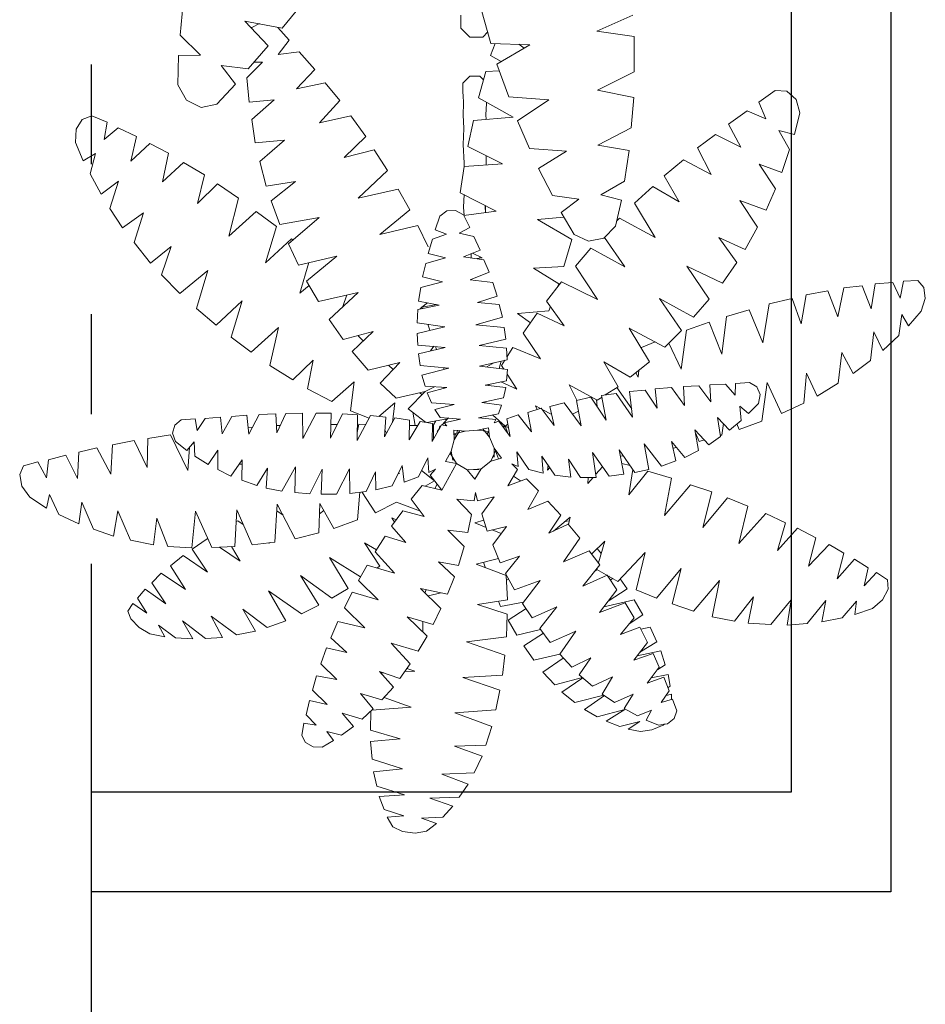
# Model space of a CAD drawing. Extents: x 164 to 342, y -133 to -10.
# Drawn here: x 167 to 168, y -30 to -29 of the extents above; entities that cross this region are included whole.
import ezdxf

# ---------------------------------------------------------------- set-up
doc = ezdxf.new("R2010")
doc.units = 0
doc.header["$MEASUREMENT"] = 0
doc.linetypes.add('ACAD_ISO05W100', pattern=[33, 24, -3, 0, -3, 0, -3])
doc.layers.get('0').update_dxf_attribs({"linetype": 'CONTINUOUS'})
doc.layers.add('DIMENSIONES', color=5, linetype='CONTINUOUS', lineweight=5)
doc.layers.add('LINEA-TIERRA', color=5, linetype='CONTINUOUS')
doc.layers.add('Muros Bajos', color=4, linetype='CONTINUOUS')

# ---------------------------------------------------------------- blocks, each defined once
blk = doc.blocks.new('02PTRX27')
at = {"color": 3, "linetype": 'ByBlock'}
for p, q in [((0.34143, 0.3768), (0.34858, 0.3801)), ((0.34858, 0.3801), (0.35847, 0.37827)), ((0.35847, 0.37827), (0.36764, 0.37179)), ((0.33813, 0.36507), (0.34143, 0.3768)), ((0.36764, 0.37179), (0.37662, 0.35786)), ((0.35151, 0.35774), (0.33813, 0.36507)), ((0.3363, 0.35615), (0.33245, 0.34161)), ((0.35151, 0.35774), (0.3363, 0.35615)), ((0.36544, 0.35518), (0.37662, 0.35786)), ((0.38193, 0.34748), (0.36544, 0.35518)), ((0.38981, 0.33086), (0.38193, 0.34748)), ((0.33245, 0.34161), (0.35206, 0.33196)), ((0.05242, 0.32793), (0.06066, 0.33306)), ((0.06066, 0.33306), (0.07166, 0.33355)), ((0.08705, 0.32707), (0.07166, 0.33355)), ((0.33007, 0.33074), (0.3264, 0.31571)), ((0.35206, 0.33196), (0.33007, 0.33074)), ((0.37185, 0.3283), (0.38981, 0.33086)), ((0.05242, 0.32793), (0.0493, 0.31999)), ((0.08082, 0.31693), (0.08705, 0.32707)), ((0.09787, 0.32145), (0.08082, 0.31693)), ((0.11491, 0.31229), (0.09787, 0.32145)), ((0.3944, 0.31864), (0.37185, 0.3283)), ((0.0493, 0.31999), (0.0548, 0.30716)), ((0.10391, 0.29775), (0.11491, 0.31229)), ((0.3264, 0.31571), (0.3484, 0.30398)), ((0.40008, 0.30191), (0.3944, 0.31864)), ((0.0548, 0.30716), (0.06909, 0.30973)), ((0.06909, 0.30973), (0.05938, 0.29787)), ((0.12682, 0.30484), (0.10391, 0.29775)), ((0.14277, 0.29433), (0.12682, 0.30484)), ((0.3484, 0.30398), (0.32402, 0.30264)), ((0.05938, 0.29787), (0.06653, 0.2826)), ((0.32402, 0.30264), (0.32035, 0.28468)), ((0.379, 0.29824), (0.40008, 0.30191)), ((0.40338, 0.28773), (0.379, 0.29824)), ((0.13049, 0.27686), (0.14277, 0.29433)), ((0.40741, 0.26843), (0.40338, 0.28773)), ((0.45634, 0.28578), (0.46257, 0.28993)), ((0.46257, 0.28993), (0.46917, 0.28737)), ((0.06653, 0.2826), (0.08724, 0.28749)), ((0.08724, 0.28749), (0.07257, 0.27148)), ((0.15523, 0.28468), (0.13049, 0.27686)), ((0.17227, 0.27099), (0.15523, 0.28468)), ((0.32035, 0.28468), (0.34271, 0.2738)), ((0.45194, 0.28187), (0.44425, 0.27552)), ((0.4644, 0.27405), (0.45194, 0.28187)), ((0.4644, 0.27405), (0.45634, 0.28578)), ((0.47632, 0.28052), (0.46917, 0.28737)), ((0.48163, 0.27161), (0.47632, 0.28052)), ((0.07257, 0.27148), (0.08064, 0.25609)), ((0.31871, 0.27332), (0.31559, 0.25438)), ((0.34271, 0.2738), (0.31871, 0.27332)), ((0.44425, 0.27552), (0.45652, 0.25829)), ((0.48401, 0.25914), (0.48163, 0.27161)), ((0.15834, 0.25377), (0.17227, 0.27099)), ((0.38505, 0.26586), (0.40741, 0.26843)), ((0.40869, 0.25646), (0.38505, 0.26586)), ((0.43105, 0.26208), (0.43893, 0.26989)), ((0.43893, 0.26989), (0.45652, 0.25829)), ((0.48493, 0.25022), (0.47448, 0.2644)), ((0.47448, 0.2644), (0.48401, 0.25914)), ((0.08064, 0.25609), (0.10446, 0.26098)), ((0.10446, 0.26098), (0.08834, 0.2435)), ((0.18199, 0.26195), (0.15834, 0.25377)), ((0.19775, 0.24656), (0.18199, 0.26195)), ((0.40997, 0.23666), (0.40869, 0.25646)), ((0.44461, 0.24179), (0.43105, 0.26208)), ((-0.00128, 0.22945), (-0.00092, 0.24778)), ((-0.00092, 0.24778), (0.02346, 0.24827)), ((0.02346, 0.24827), (0.03629, 0.24106)), ((0.1785, 0.22334), (0.19775, 0.24656)), ((0.30753, 0.25083), (0.30313, 0.24534)), ((0.31431, 0.25267), (0.30753, 0.25083)), ((0.32127, 0.25022), (0.31431, 0.25267)), ((0.31559, 0.25438), (0.34546, 0.23984)), ((0.3286, 0.24082), (0.32127, 0.25022)), ((0.4162, 0.24375), (0.425, 0.2545)), ((0.425, 0.2545), (0.44461, 0.24179)), ((0.48585, 0.23568), (0.48493, 0.25022)), ((-0.04453, 0.24387), (-0.01796, 0.24631)), ((-0.01796, 0.24631), (-0.00128, 0.22945)), ((0.04234, 0.22884), (0.03629, 0.24106)), ((0.08834, 0.2435), (0.09878, 0.22591)), ((0.30313, 0.24534), (0.30221, 0.23385)), ((0.32145, 0.23458), (0.3286, 0.24082)), ((0.32604, 0.23862), (0.34546, 0.23984)), ((0.43013, 0.22347), (0.4162, 0.24375)), ((0.48548, 0.2253), (0.47082, 0.24448)), ((0.47082, 0.24448), (0.48585, 0.23568)), ((0.09878, 0.22591), (0.12261, 0.2319)), ((0.12261, 0.2319), (0.10611, 0.21528)), ((0.21021, 0.23263), (0.1785, 0.22334)), ((0.22396, 0.21638), (0.21021, 0.23263)), ((0.31192, 0.23202), (0.30184, 0.22554)), ((0.30221, 0.23385), (0.31192, 0.23202)), ((0.33337, 0.23397), (0.32145, 0.23458)), ((0.34033, 0.2231), (0.33337, 0.23397)), ((0.37937, 0.23349), (0.40997, 0.23666)), ((0.40961, 0.2198), (0.37937, 0.23349)), ((0.40246, 0.22371), (0.41107, 0.2363)), ((0.41107, 0.2363), (0.43013, 0.22347)), ((0.03959, 0.21565), (0.04234, 0.22884)), ((0.30184, 0.22554), (0.30075, 0.21259)), ((0.32842, 0.21491), (0.34033, 0.2231)), ((0.40301, 0.22273), (0.40246, 0.22371)), ((0.48456, 0.21088), (0.48548, 0.2253)), ((0.02291, 0.20025), (0.03959, 0.21565)), ((0.10611, 0.21528), (0.11803, 0.19769)), ((0.2038, 0.19463), (0.22396, 0.21638)), ((0.34455, 0.21504), (0.32842, 0.21491)), ((0.35004, 0.20416), (0.34455, 0.21504)), ((0.40869, 0.20074), (0.40961, 0.2198)), ((0.48255, 0.1994), (0.46679, 0.22041)), ((0.46679, 0.22041), (0.48456, 0.21088)), ((0.00733, 0.21223), (0.02291, 0.20025)), ((0.01026, 0.18974), (0.00733, 0.21223)), ((0.11803, 0.19769), (0.14973, 0.20575)), ((0.1292, 0.1829), (0.14973, 0.20575)), ((0.31486, 0.21125), (0.3002, 0.20318)), ((0.30075, 0.21259), (0.31486, 0.21125)), ((0.42097, 0.19622), (0.40924, 0.21345)), ((0.23404, 0.20392), (0.2038, 0.19463)), ((0.24668, 0.18706), (0.23404, 0.20392)), ((0.3002, 0.20318), (0.2991, 0.19072)), ((0.3363, 0.19463), (0.35004, 0.20416)), ((0.34015, 0.19463), (0.34015, 0.19732)), ((0.37808, 0.19915), (0.40869, 0.20074)), ((0.40741, 0.18632), (0.37808, 0.19915)), ((0.38725, 0.19818), (0.38798, 0.19964)), ((0.38725, 0.19818), (0.39036, 0.19365)), ((0.40869, 0.20355), (0.42097, 0.19622)), ((0.47925, 0.18339), (0.48255, 0.1994)), ((-0.02969, 0.19231), (-0.00898, 0.17288)), ((-0.02364, 0.1614), (-0.02969, 0.19231)), ((-0.00898, 0.17288), (0.01026, 0.18974)), ((0.01759, 0.19072), (0.00477, 0.17777)), ((0.03812, 0.18889), (0.01759, 0.19072)), ((0.31504, 0.18901), (0.29873, 0.18034)), ((0.2991, 0.19072), (0.31504, 0.18901)), ((0.30918, 0.18584), (0.30936, 0.1895)), ((0.35353, 0.19488), (0.3363, 0.19463)), ((0.35793, 0.18241), (0.35353, 0.19488)), ((0.47632, 0.17386), (0.46092, 0.19402)), ((0.46092, 0.19402), (0.47925, 0.18339)), ((-0.02749, 0.18021), (-0.02419, 0.18669)), ((-0.02419, 0.18669), (-0.02401, 0.18681)), ((0.00477, 0.17777), (0.00458, 0.18474)), ((0.0361, 0.168), (0.03812, 0.18889)), ((0.0361, 0.168), (0.0526, 0.18669)), ((0.07184, 0.18364), (0.0526, 0.18669)), ((0.06983, 0.15944), (0.07184, 0.18364)), ((0.14185, 0.16592), (0.1292, 0.1829)), ((0.22615, 0.16421), (0.24668, 0.18706)), ((0.34326, 0.1735), (0.35793, 0.18241)), ((0.40503, 0.16751), (0.40741, 0.18632)), ((0.06983, 0.15944), (0.08742, 0.17985)), ((0.10813, 0.17459), (0.08742, 0.17985)), ((0.10428, 0.15004), (0.10813, 0.17459)), ((0.17209, 0.17521), (0.14185, 0.16592)), ((0.17209, 0.17521), (0.15193, 0.15346)), ((0.29873, 0.18034), (0.298, 0.16653)), ((0.35994, 0.17447), (0.34326, 0.1735)), ((0.36251, 0.16164), (0.35994, 0.17447)), ((0.46495, 0.14527), (0.44571, 0.17264)), ((0.44571, 0.17264), (0.47082, 0.15822)), ((0.47082, 0.15822), (0.47632, 0.17386)), ((-0.02437, 0.16482), (-0.01375, 0.15529)), ((-0.01375, 0.15529), (-0.00183, 0.16458)), ((-0.00183, 0.16458), (-0.00403, 0.1471)), ((0.12041, 0.17032), (0.10428, 0.15004)), ((0.1402, 0.16323), (0.12041, 0.17032)), ((0.25786, 0.17154), (0.22615, 0.16421)), ((0.26977, 0.15236), (0.25786, 0.17154)), ((0.31394, 0.1658), (0.29781, 0.1581)), ((0.298, 0.16653), (0.31394, 0.1658)), ((0.30771, 0.16287), (0.30771, 0.16604)), ((0.37332, 0.16543), (0.40503, 0.16751)), ((0.40228, 0.15053), (0.37332, 0.16543)), ((0.38267, 0.16042), (0.379, 0.1658)), ((0.40539, 0.17093), (0.40594, 0.17203)), ((0.40558, 0.17215), (0.40558, 0.1724)), ((0.40558, 0.1724), (0.40594, 0.17203)), ((0.40594, 0.17203), (0.40558, 0.17215)), ((-0.02364, 0.1614), (-0.0427, 0.14564)), ((0.13434, 0.13037), (0.1402, 0.16323)), ((0.29781, 0.1581), (0.29745, 0.14442)), ((0.34216, 0.15016), (0.36251, 0.16164)), ((0.01081, 0.13415), (0.02676, 0.14918)), ((0.02199, 0.12536), (0.02676, 0.14918)), ((0.13434, 0.13037), (0.15633, 0.15602)), ((0.15193, 0.15346), (0.15303, 0.15211)), ((0.17411, 0.14772), (0.15633, 0.15602)), ((0.25328, 0.1355), (0.26977, 0.15236)), ((0.36379, 0.15065), (0.34216, 0.15016)), ((0.36471, 0.13819), (0.36379, 0.15065)), ((0.39733, 0.13061), (0.40228, 0.15053)), ((-0.00403, 0.1471), (0.01081, 0.13415)), ((0.16641, 0.1157), (0.17411, 0.14772)), ((0.1873, 0.14087), (0.16641, 0.1157)), ((0.19738, 0.14649), (0.17191, 0.13892)), ((0.20435, 0.1311), (0.1873, 0.14087)), ((0.19097, 0.13867), (0.19738, 0.14649)), ((0.2771, 0.14026), (0.25328, 0.1355)), ((0.28773, 0.11974), (0.2771, 0.14026)), ((0.29745, 0.14442), (0.31871, 0.14393)), ((0.31871, 0.14393), (0.29763, 0.13305)), ((0.31577, 0.14393), (0.31742, 0.14319)), ((0.43307, 0.146), (0.45762, 0.13061)), ((0.43307, 0.146), (0.45194, 0.11998)), ((0.45762, 0.13061), (0.46495, 0.14527)), ((0.53716, 0.13843), (0.54908, 0.14124)), ((0.54908, 0.14124), (0.55787, 0.13293)), ((0.5663, 0.14478), (0.55622, 0.14307)), ((0.55622, 0.14307), (0.55787, 0.13293)), ((0.57235, 0.14173), (0.5663, 0.14478)), ((0.57602, 0.13538), (0.57235, 0.14173)), ((0.29763, 0.13305), (0.29763, 0.12035)), ((0.34418, 0.12792), (0.36471, 0.13819)), ((0.51664, 0.13256), (0.52855, 0.13586)), ((0.51975, 0.1157), (0.51664, 0.13256)), ((0.52855, 0.13586), (0.54046, 0.12377)), ((0.54046, 0.12377), (0.53716, 0.13843)), ((0.5762, 0.12792), (0.57602, 0.13538)), ((0.03665, 0.11326), (0.02199, 0.12536)), ((0.05516, 0.13012), (0.03665, 0.11326)), ((0.04948, 0.1041), (0.05516, 0.13012)), ((0.19683, 0.09787), (0.20435, 0.1311)), ((0.36507, 0.12866), (0.34418, 0.12792)), ((0.34455, 0.12792), (0.34436, 0.12804)), ((0.36507, 0.11595), (0.36507, 0.12866)), ((0.39733, 0.13061), (0.37295, 0.12988)), ((0.37295, 0.12988), (0.39385, 0.11827)), ((0.37863, 0.12658), (0.38138, 0.13012)), ((0.50674, 0.12902), (0.49318, 0.12426)), ((0.49318, 0.12426), (0.49721, 0.10727)), ((0.51975, 0.1157), (0.50674, 0.12902)), ((0.56612, 0.11192), (0.56319, 0.12401)), ((0.5707, 0.11839), (0.56319, 0.12401)), ((0.5762, 0.12792), (0.5707, 0.11839)), ((0.21937, 0.12218), (0.19683, 0.09787)), ((0.23605, 0.11045), (0.21937, 0.12218)), ((0.27142, 0.10129), (0.28773, 0.11974)), ((0.29763, 0.12035), (0.31834, 0.12108)), ((0.298, 0.11094), (0.31834, 0.12108)), ((0.30698, 0.11546), (0.30698, 0.12059)), ((0.34381, 0.10507), (0.36507, 0.11595)), ((0.39385, 0.11827), (0.38652, 0.09835)), ((0.41804, 0.12181), (0.4437, 0.10617)), ((0.43417, 0.09603), (0.41804, 0.12181)), ((0.45194, 0.11998), (0.4437, 0.10617)), ((0.48493, 0.12071), (0.47137, 0.11497)), ((0.49721, 0.10727), (0.48493, 0.12071)), ((0.08412, 0.1096), (0.06671, 0.09163)), ((0.07771, 0.08455), (0.08412, 0.1096)), ((0.19885, 0.1074), (0.20856, 0.11057)), ((0.22927, 0.08528), (0.23605, 0.11045)), ((0.29891, 0.09848), (0.298, 0.11094)), ((0.45982, 0.10935), (0.44681, 0.10288)), ((0.47668, 0.09237), (0.45982, 0.10935)), ((0.47137, 0.11497), (0.47668, 0.09237)), ((0.55274, 0.09469), (0.54779, 0.11118)), ((0.54779, 0.11118), (0.55879, 0.10165)), ((0.55879, 0.10165), (0.56612, 0.11192)), ((0.06671, 0.09163), (0.04948, 0.1041)), ((0.22927, 0.08528), (0.24613, 0.103)), ((0.24613, 0.103), (0.26153, 0.08956)), ((0.27142, 0.10129), (0.29543, 0.10422)), ((0.29543, 0.10422), (0.30166, 0.0887)), ((0.32035, 0.09884), (0.29891, 0.09848)), ((0.29946, 0.08748), (0.32035, 0.09884)), ((0.31357, 0.09872), (0.30679, 0.09725)), ((0.36452, 0.10471), (0.34381, 0.10507)), ((0.36287, 0.09127), (0.36452, 0.10471)), ((0.44681, 0.10288), (0.45323, 0.08113)), ((0.11803, 0.09787), (0.09512, 0.07331)), ((0.11051, 0.06463), (0.11803, 0.09787)), ((0.23715, 0.09359), (0.23257, 0.09811)), ((0.30679, 0.09725), (0.30698, 0.09151)), ((0.36287, 0.09127), (0.34638, 0.08357)), ((0.36324, 0.09481), (0.38065, 0.08345)), ((0.38652, 0.09835), (0.36342, 0.09652)), ((0.40576, 0.09249), (0.42519, 0.07991)), ((0.40576, 0.09249), (0.41144, 0.08272)), ((0.42445, 0.09041), (0.4371, 0.09774)), ((0.43087, 0.06769), (0.42445, 0.09041)), ((0.4371, 0.09774), (0.45323, 0.08113)), ((0.5368, 0.07807), (0.5313, 0.09603)), ((0.54431, 0.08528), (0.5313, 0.09603)), ((0.55274, 0.09469), (0.54431, 0.08528)), ((0.09512, 0.07331), (0.07771, 0.08455)), ((0.26153, 0.08956), (0.25529, 0.06329)), ((0.30093, 0.0749), (0.29946, 0.08748)), ((0.34638, 0.08357), (0.36159, 0.08308)), ((0.36159, 0.08308), (0.35811, 0.06952)), ((0.37185, 0.06585), (0.38065, 0.08345)), ((0.40008, 0.07526), (0.41309, 0.08382)), ((0.41309, 0.08382), (0.43087, 0.06769)), ((0.54541, 0.08663), (0.54266, 0.05376)), ((0.54596, 0.08724), (0.5619, 0.0876)), ((0.5619, 0.0876), (0.56923, 0.0628)), ((0.57143, 0.0876), (0.56923, 0.0628)), ((0.58628, 0.08626), (0.57143, 0.0876)), ((0.59434, 0.06097), (0.58628, 0.08626)), ((0.59673, 0.08516), (0.59434, 0.06097)), ((0.60882, 0.08223), (0.59673, 0.08516)), ((0.61597, 0.05926), (0.60882, 0.08223)), ((0.14845, 0.07991), (0.12774, 0.05486)), ((0.14845, 0.07991), (0.14093, 0.04802)), ((0.25529, 0.06329), (0.27252, 0.07954)), ((0.27252, 0.07954), (0.28498, 0.0661)), ((0.28883, 0.06732), (0.3002, 0.08076)), ((0.31724, 0.07587), (0.30093, 0.0749)), ((0.31724, 0.07587), (0.30148, 0.0672)), ((0.31192, 0.07551), (0.31431, 0.07429)), ((0.40539, 0.05816), (0.40008, 0.07526)), ((0.42665, 0.08198), (0.42519, 0.07991)), ((0.51884, 0.06304), (0.51315, 0.08015)), ((0.52598, 0.06842), (0.51315, 0.08015)), ((0.51444, 0.07881), (0.51425, 0.07648)), ((0.5368, 0.07807), (0.52598, 0.06842)), ((0.54266, 0.05376), (0.5346, 0.07624)), ((0.61725, 0.08027), (0.61597, 0.05926)), ((0.62806, 0.07624), (0.61725, 0.08027)), ((0.63338, 0.05987), (0.62806, 0.07624)), ((0.26098, 0.06866), (0.25749, 0.07257)), ((0.28498, 0.0661), (0.2793, 0.04191)), ((0.30533, 0.06928), (0.28883, 0.06732)), ((0.30148, 0.0672), (0.30331, 0.0551)), ((0.35811, 0.06952), (0.34106, 0.06109)), ((0.37918, 0.04594), (0.37185, 0.06598)), ((0.379, 0.0606), (0.39183, 0.07001)), ((0.38652, 0.0661), (0.38487, 0.06976)), ((0.38487, 0.06976), (0.38853, 0.06757)), ((0.39183, 0.07001), (0.40539, 0.05816)), ((0.49593, 0.04777), (0.48951, 0.0705)), ((0.50674, 0.05449), (0.48951, 0.0705)), ((0.63448, 0.07367), (0.63338, 0.05987)), ((0.64254, 0.06903), (0.63448, 0.07367)), ((0.64639, 0.06085), (0.64254, 0.06903)), ((0.12774, 0.05486), (0.11051, 0.06463)), ((0.34106, 0.06109), (0.35518, 0.05962)), ((0.34675, 0.0639), (0.34821, 0.06366)), ((0.35518, 0.05962), (0.35059, 0.04765)), ((0.38358, 0.04276), (0.379, 0.0606)), ((0.51884, 0.06304), (0.50674, 0.05449)), ((0.51315, 0.05901), (0.51279, 0.0507)), ((0.64786, 0.05034), (0.64639, 0.06085)), ((0.2793, 0.04191), (0.29396, 0.0562)), ((0.29396, 0.0562), (0.30514, 0.04179)), ((0.29671, 0.05242), (0.30789, 0.05034)), ((0.30331, 0.0551), (0.31981, 0.05547)), ((0.31981, 0.05547), (0.30441, 0.04618)), ((0.30789, 0.04838), (0.30771, 0.0551)), ((0.36929, 0.05364), (0.35793, 0.04447)), ((0.38358, 0.04276), (0.36929, 0.05364)), ((0.48346, 0.04044), (0.46734, 0.05706)), ((0.47375, 0.03531), (0.46734, 0.05706)), ((0.51279, 0.0507), (0.51059, 0.05718)), ((0.64621, 0.04081), (0.64786, 0.05034)), ((0.14093, 0.04802), (0.15871, 0.03959)), ((0.17264, 0.04154), (0.16787, 0.02505)), ((0.18364, 0.04423), (0.17264, 0.04154)), ((0.18785, 0.02761), (0.18364, 0.04423)), ((0.18785, 0.02761), (0.19262, 0.0457)), ((0.20416, 0.04753), (0.19262, 0.0457)), ((0.20728, 0.03042), (0.20416, 0.04753)), ((0.20545, 0.0402), (0.20911, 0.04484)), ((0.20911, 0.04484), (0.20673, 0.03238)), ((0.21113, 0.04814), (0.20728, 0.03042)), ((0.20911, 0.04484), (0.21058, 0.04618)), ((0.21021, 0.04435), (0.20911, 0.04484)), ((0.22212, 0.04875), (0.21113, 0.04814)), ((0.22542, 0.02566), (0.22212, 0.04875)), ((0.22542, 0.02566), (0.23092, 0.04863)), ((0.24063, 0.04814), (0.23092, 0.04863)), ((0.24283, 0.02529), (0.24063, 0.04814)), ((0.24796, 0.04753), (0.24283, 0.02529)), ((0.25768, 0.04606), (0.24796, 0.04753)), ((0.26006, 0.02236), (0.25768, 0.04606)), ((0.26574, 0.04472), (0.26006, 0.02236)), ((0.27509, 0.04215), (0.26574, 0.04472)), ((0.27509, 0.04215), (0.27619, 0.02395)), ((0.27545, 0.03421), (0.2793, 0.04191)), ((0.28205, 0.0446), (0.2804, 0.04667)), ((0.30441, 0.04618), (0.30624, 0.03592)), ((0.30514, 0.04179), (0.30514, 0.0413)), ((0.35059, 0.04765), (0.33483, 0.03983)), ((0.35389, 0.03433), (0.34546, 0.04508)), ((0.35847, 0.04191), (0.35389, 0.03433)), ((0.35793, 0.04447), (0.36177, 0.02822)), ((0.36214, 0.04802), (0.36214, 0.04802)), ((0.4437, 0.04582), (0.46056, 0.02883)), ((0.44864, 0.02334), (0.4437, 0.04582)), ((0.44718, 0.04215), (0.44461, 0.0413)), ((0.4798, 0.04398), (0.47119, 0.04386)), ((0.49593, 0.04777), (0.48346, 0.04044)), ((0.63466, 0.02737), (0.6354, 0.04496)), ((0.63998, 0.03262), (0.6354, 0.04496)), ((0.14442, 0.03372), (0.13324, 0.02993)), ((0.14808, 0.02419), (0.14442, 0.03372)), ((0.14808, 0.02419), (0.1523, 0.03592)), ((0.16421, 0.03946), (0.1523, 0.03592)), ((0.16787, 0.02505), (0.16421, 0.03946)), ((0.22835, 0.03812), (0.22322, 0.03983)), ((0.24173, 0.03482), (0.24558, 0.03751)), ((0.24448, 0.0325), (0.24192, 0.03336)), ((0.27619, 0.02395), (0.2804, 0.04044)), ((0.2804, 0.04044), (0.28883, 0.03665)), ((0.28883, 0.03665), (0.2903, 0.01796)), ((0.2903, 0.01796), (0.29451, 0.03384)), ((0.29451, 0.03384), (0.30111, 0.02945)), ((0.30533, 0.04069), (0.30221, 0.02346)), ((0.30716, 0.03507), (0.30386, 0.03311)), ((0.30624, 0.03592), (0.32109, 0.03617)), ((0.30771, 0.03592), (0.30716, 0.03507)), ((0.30716, 0.03507), (0.31907, 0.03507)), ((0.30734, 0.02835), (0.32109, 0.03617)), ((0.31907, 0.03604), (0.31999, 0.03555)), ((0.33483, 0.03983), (0.34693, 0.03885)), ((0.34693, 0.03885), (0.34418, 0.03348)), ((0.34418, 0.03348), (0.34931, 0.03775)), ((0.34931, 0.03775), (0.36177, 0.02822)), ((0.35389, 0.03433), (0.35371, 0.03421)), ((0.35371, 0.03421), (0.35389, 0.03433)), ((0.35426, 0.03384), (0.35408, 0.03482)), ((0.35664, 0.03213), (0.36031, 0.03384)), ((0.44736, 0.02896), (0.44993, 0.03934)), ((0.46056, 0.02883), (0.47375, 0.03531)), ((0.61798, 0.01356), (0.61872, 0.03812)), ((0.62532, 0.01894), (0.61872, 0.03812)), ((0.64621, 0.04081), (0.63998, 0.03262)), ((0.12866, 0.02395), (0.13324, 0.02993)), ((0.26098, 0.02627), (0.25951, 0.02676)), ((0.27674, 0.02651), (0.276, 0.02602)), ((0.30111, 0.02945), (0.30239, 0.01246)), ((0.30734, 0.02773), (0.30221, 0.02346)), ((0.30239, 0.01246), (0.30569, 0.02627)), ((0.30349, 0.02456), (0.30239, 0.02505)), ((0.30569, 0.02627), (0.30808, 0.02395)), ((0.30808, 0.02395), (0.30734, 0.02835)), ((0.31137, 0.03054), (0.30826, 0.02969)), ((0.30826, 0.02969), (0.30826, 0.02883)), ((0.30991, 0.02981), (0.31266, 0.03201)), ((0.31266, 0.03201), (0.31284, 0.03152)), ((0.33795, 0.02517), (0.32915, 0.0204)), ((0.33941, 0.01601), (0.33795, 0.02517)), ((0.36177, 0.02822), (0.33941, 0.01601)), ((0.42152, 0.03103), (0.43398, 0.01759)), ((0.42464, 0.01417), (0.42152, 0.03103)), ((0.59764, 0.00122), (0.59874, 0.0281)), ((0.60717, 0.00623), (0.59874, 0.0281)), ((0.63466, 0.02737), (0.62532, 0.01894)), ((0.12829, 0.01662), (0.12866, 0.02395)), ((0.12829, 0.01662), (0.13195, 0.01014)), ((0.30221, 0.02346), (0.30148, 0.02224)), ((0.31156, 0.0182), (0.31247, 0.0088)), ((0.31962, 0.01784), (0.31156, 0.0182)), ((0.31192, 0.0132), (0.31962, 0.01784)), ((0.31247, 0.0088), (0.31467, 0.01784)), ((0.31614, 0.01576), (0.31467, 0.01784)), ((0.31577, 0.01625), (0.31816, 0.01698)), ((0.31816, 0.01698), (0.31834, 0.01784)), ((0.31962, 0.01784), (0.32915, 0.0204)), ((0.32915, 0.0204), (0.33667, 0.01894)), ((0.3308, 0.02126), (0.33941, 0.01601)), ((0.33667, 0.01894), (0.33593, 0.01796)), ((0.39513, 0.02309), (0.39696, 0.00635)), ((0.40887, 0.00965), (0.39513, 0.02309)), ((0.43398, 0.01759), (0.44864, 0.02334)), ((0.54504, -0.01698), (0.54743, 0.01723)), ((0.54743, 0.01723), (0.55897, -0.01368)), ((0.57455, -0.00867), (0.57528, 0.01747)), ((0.58371, -0.00538), (0.57528, 0.01747)), ((0.09163, 0.00941), (0.08944, -0.02236)), ((0.11363, 0.01271), (0.09163, 0.00941)), ((0.12902, -0.01711), (0.11363, 0.01271)), ((0.12902, -0.01711), (0.1325, 0.00977)), ((0.13195, 0.01014), (0.14258, 0.00477)), ((0.14258, 0.00477), (0.14735, 0.01368)), ((0.14735, 0.01368), (0.1501, 0.00147)), ((0.16146, -0.00379), (0.16696, 0.01002)), ((0.16952, -0.00696), (0.16696, 0.01002)), ((0.31412, 0.01576), (0.31174, 0.01515)), ((0.31247, 0.0088), (0.31174, -0.00171)), ((0.33941, 0.01601), (0.34473, 0.00709)), ((0.38212, 0.0033), (0.36929, 0.01552)), ((0.37075, 0.0011), (0.36929, 0.01552)), ((0.40887, 0.00965), (0.42464, 0.01417)), ((0.51609, -0.02236), (0.5181, 0.01063)), ((0.5181, 0.01063), (0.52855, -0.02028)), ((0.61798, 0.01356), (0.60717, 0.00623)), ((0.05058, -0.03128), (0.05333, 0.00171)), ((0.07514, 0.00635), (0.05333, 0.00171)), ((0.08944, -0.02236), (0.07514, 0.00635)), ((0.1501, 0.00147), (0.16146, -0.00379)), ((0.16787, -0.0055), (0.16403, 0.00269)), ((0.17997, -0.01136), (0.1862, 0.0044)), ((0.1862, 0.0044), (0.18858, -0.0143)), ((0.344, -0.00464), (0.34491, 0.00477)), ((0.35243, 0.00061), (0.344, -0.00464)), ((0.34436, -0.00281), (0.34473, 0.00709)), ((0.34528, 0.0066), (0.34455, 0.00599)), ((0.34491, 0.00477), (0.34455, 0.00477)), ((0.34473, 0.00709), (0.35243, 0.00061)), ((0.37075, 0.0011), (0.36361, 0)), ((0.37057, -0.00171), (0.36361, 0)), ((0.38212, 0.0033), (0.39696, 0.00635)), ((0.3889, 0.00073), (0.38688, -0.00696)), ((0.39275, -0.0088), (0.3889, 0.00073)), ((0.4842, -0.0259), (0.48823, 0.0077)), ((0.48823, 0.0077), (0.49941, -0.02431)), ((0.59764, 0.00122), (0.58371, -0.00538)), ((-0.011, -0.01271), (-0.03959, -0.00464)), ((0.03427, -0.00257), (0.01246, -0.00867)), ((0.05058, -0.03128), (0.03427, -0.00257)), ((0.16787, -0.0055), (0.16842, -0.00098)), ((0.16952, -0.00696), (0.17997, -0.01136)), ((0.19995, -0.01808), (0.20508, -0.00159)), ((0.20508, -0.00159), (0.20673, -0.01979)), ((0.21736, -0.02236), (0.22377, -0.00012)), ((0.22377, -0.00012), (0.22615, -0.02383)), ((0.23587, -0.02517), (0.241, -0.00305)), ((0.2432, -0.0259), (0.241, -0.00305)), ((0.25841, -0.0033), (0.25291, -0.02627)), ((0.25841, -0.0033), (0.26116, -0.02651)), ((0.27051, -0.02578), (0.27417, -0.00806)), ((0.27619, -0.02517), (0.27417, -0.00806)), ((0.28865, -0.00513), (0.2848, -0.02321)), ((0.28902, -0.00831), (0.2881, -0.0077)), ((0.29085, -0.02175), (0.28865, -0.00513)), ((0.30129, -0.00257), (0.298, -0.01906)), ((0.30129, -0.00257), (0.30276, -0.01698)), ((0.30973, -0.01075), (0.31174, -0.00171)), ((0.31761, -0.01161), (0.31064, -0.00611)), ((0.31174, -0.00171), (0.31266, -0.01112)), ((0.344, -0.00464), (0.33758, -0.01271)), ((0.344, -0.00293), (0.34436, -0.00281)), ((0.36727, -0.01552), (0.37057, -0.00171)), ((0.38157, -0.00513), (0.36727, -0.01552)), ((0.39586, -0.00977), (0.38157, -0.00513)), ((0.41877, -0.01906), (0.42335, -0.00037)), ((0.4217, -0.00648), (0.4261, -0.00794)), ((0.42335, -0.00037), (0.43307, -0.02554)), ((0.45726, -0.00171), (0.45323, -0.02664)), ((0.46532, -0.02639), (0.45726, -0.00171)), ((-0.00092, -0.01258), (-0.011, -0.01625)), ((-0.011, -0.01271), (-0.0099, -0.04533)), ((-0.00092, -0.01258), (0.00403, -0.02138)), ((0.01191, -0.01992), (0.01246, -0.00867)), ((0.18858, -0.0143), (0.19995, -0.01808)), ((0.25896, -0.00929), (0.25548, -0.01515)), ((0.27325, -0.01173), (0.27435, -0.01112)), ((0.29891, -0.01405), (0.30844, -0.02456)), ((0.30276, -0.01698), (0.30551, -0.01552)), ((0.30423, -0.0193), (0.30551, -0.01552)), ((0.30973, -0.01075), (0.31761, -0.01161)), ((0.31266, -0.01112), (0.31284, -0.01112)), ((0.31284, -0.01112), (0.31486, -0.00953)), ((0.31687, -0.01124), (0.31669, -0.01161)), ((0.32677, -0.01564), (0.31761, -0.01161)), ((0.33428, -0.01552), (0.32677, -0.01564)), ((0.32677, -0.01564), (0.33502, -0.02163)), ((0.33758, -0.01271), (0.32842, -0.01686)), ((0.33428, -0.01552), (0.33373, -0.01454)), ((0.33502, -0.02163), (0.33758, -0.01271)), ((0.33722, -0.01356), (0.33685, -0.01307)), ((0.39201, -0.02578), (0.39586, -0.00977)), ((0.40722, -0.0143), (0.39201, -0.02578)), ((0.39476, -0.01393), (0.39788, -0.02138)), ((0.42244, -0.02053), (0.40722, -0.0143)), ((0.55897, -0.01368), (0.57455, -0.00867)), ((-0.0099, -0.04533), (0.00623, -0.01772)), ((0.00623, -0.01772), (0.03354, -0.02761)), ((0.20673, -0.01979), (0.21736, -0.02236)), ((0.22615, -0.02383), (0.23587, -0.02517)), ((0.25786, -0.02163), (0.25328, -0.02444)), ((0.25401, -0.02126), (0.26024, -0.01955)), ((0.25786, -0.02163), (0.26079, -0.02358)), ((0.27747, -0.03445), (0.27142, -0.02101)), ((0.2848, -0.02321), (0.27619, -0.02517)), ((0.298, -0.01906), (0.29085, -0.02175)), ((0.31687, -0.02883), (0.30423, -0.0193)), ((0.30844, -0.02456), (0.30679, -0.027)), ((0.30826, -0.02248), (0.30844, -0.02456)), ((0.30844, -0.02456), (0.30918, -0.02321)), ((0.30844, -0.02456), (0.31412, -0.02688)), ((0.30973, -0.02761), (0.30844, -0.02456)), ((0.33557, -0.01918), (0.32897, -0.01662)), ((0.41694, -0.03653), (0.42244, -0.02053)), ((0.45872, -0.02089), (0.45432, -0.01906)), ((0.45524, -0.03983), (0.45872, -0.02089)), ((0.51609, -0.02236), (0.49941, -0.02431)), ((0.52855, -0.02028), (0.54504, -0.01698)), ((0.03354, -0.02761), (0.0361, -0.06121)), ((0.25035, -0.02627), (0.24265, -0.03103)), ((0.24265, -0.03103), (0.25218, -0.05413)), ((0.25291, -0.02627), (0.2432, -0.0259)), ((0.26116, -0.02651), (0.27051, -0.02578)), ((0.26482, -0.02627), (0.27747, -0.03445)), ((0.30221, -0.02615), (0.29891, -0.03543)), ((0.30221, -0.02615), (0.31687, -0.02883)), ((0.31577, -0.0281), (0.31596, -0.02835)), ((0.31596, -0.02835), (0.31614, -0.02847)), ((0.34198, -0.03555), (0.33978, -0.03018)), ((0.33978, -0.03018), (0.34455, -0.03494)), ((0.34455, -0.03494), (0.35811, -0.027)), ((0.35408, -0.03751), (0.35004, -0.03164)), ((0.35224, -0.0424), (0.35811, -0.027)), ((0.43123, -0.02505), (0.41694, -0.03653)), ((0.44498, -0.03238), (0.43123, -0.02505)), ((0.4327, -0.02468), (0.43252, -0.02578)), ((0.45323, -0.02664), (0.43307, -0.02554)), ((0.43691, -0.02578), (0.43581, -0.02761)), ((0.4371, -0.05376), (0.44498, -0.03238)), ((0.47027, -0.02725), (0.46037, -0.04215)), ((0.46532, -0.02639), (0.4842, -0.0259)), ((0.48273, -0.03433), (0.47027, -0.02725)), ((-0.01026, -0.03617), (-0.00715, -0.04044)), ((0.0361, -0.06121), (0.05351, -0.03482)), ((0.05351, -0.03482), (0.07661, -0.04508)), ((0.21443, -0.03507), (0.21204, -0.06109)), ((0.23074, -0.03971), (0.21406, -0.05132)), ((0.22212, -0.0457), (0.21443, -0.03507)), ((0.23074, -0.03971), (0.25218, -0.05413)), ((0.27564, -0.03336), (0.27674, -0.03287)), ((0.29891, -0.03543), (0.31302, -0.04667)), ((0.32988, -0.03445), (0.34198, -0.03555)), ((0.32988, -0.03445), (0.34455, -0.04435)), ((0.45616, -0.03922), (0.4371, -0.05376)), ((0.46825, -0.04716), (0.45616, -0.03922)), ((0.47797, -0.05425), (0.48273, -0.03433)), ((0.49171, -0.0402), (0.48108, -0.05657)), ((0.50362, -0.04863), (0.49171, -0.0402)), ((0.07661, -0.04508), (0.07899, -0.07575)), ((0.17649, -0.04838), (0.17521, -0.07367)), ((0.1895, -0.0694), (0.17649, -0.04838)), ((0.2969, -0.04362), (0.29341, -0.05474)), ((0.2969, -0.04362), (0.31302, -0.04667)), ((0.34455, -0.04435), (0.34748, -0.05632)), ((0.35224, -0.0424), (0.36232, -0.05242)), ((0.36232, -0.05242), (0.3779, -0.0435)), ((0.37094, -0.06036), (0.3779, -0.0435)), ((0.45909, -0.06769), (0.46825, -0.04716)), ((0.49868, -0.07025), (0.50362, -0.04863)), ((0.07899, -0.07575), (0.09347, -0.05254)), ((0.09347, -0.05254), (0.11601, -0.06402)), ((0.1358, -0.05156), (0.13397, -0.07367)), ((0.15248, -0.08015), (0.1358, -0.05156)), ((0.21406, -0.05132), (0.22469, -0.07392)), ((0.2914, -0.04985), (0.29433, -0.05144)), ((0.2936, -0.05413), (0.2914, -0.04985)), ((0.29341, -0.05474), (0.30789, -0.06549)), ((0.29433, -0.05559), (0.29873, -0.06353)), ((0.33337, -0.05535), (0.34913, -0.0661)), ((0.34748, -0.05632), (0.33337, -0.05535)), ((0.47723, -0.05351), (0.45909, -0.06769)), ((0.48878, -0.06219), (0.47723, -0.05351)), ((0.51352, -0.05608), (0.50179, -0.07306)), ((0.52415, -0.06598), (0.51352, -0.05608)), ((0.11601, -0.06402), (0.11894, -0.08614)), ((0.20416, -0.05913), (0.18803, -0.07172)), ((0.20416, -0.05913), (0.22469, -0.07392)), ((0.21204, -0.06109), (0.20856, -0.06243)), ((0.29195, -0.06195), (0.28883, -0.0738)), ((0.29195, -0.06195), (0.30789, -0.06549)), ((0.3451, -0.05999), (0.3407, -0.06048)), ((0.3429, -0.06195), (0.3451, -0.05999)), ((0.38267, -0.07099), (0.37094, -0.06036)), ((0.39769, -0.06109), (0.38267, -0.07099)), ((0.39586, -0.06488), (0.38413, -0.07881)), ((0.39769, -0.06109), (0.39, -0.0771)), ((0.47943, -0.08357), (0.48878, -0.06219)), ((0.11894, -0.08614), (0.12994, -0.07123)), ((0.12994, -0.07123), (0.14845, -0.0821)), ((0.17521, -0.07367), (0.15248, -0.08015)), ((0.2027, -0.10165), (0.18803, -0.07172)), ((0.19225, -0.06842), (0.1895, -0.0694)), ((0.28883, -0.0738), (0.30808, -0.08797)), ((0.34913, -0.0661), (0.35078, -0.07942)), ((0.40191, -0.08699), (0.42152, -0.07343)), ((0.41236, -0.09481), (0.42152, -0.07343)), ((0.49868, -0.07013), (0.47943, -0.08357)), ((0.50949, -0.08015), (0.49868, -0.07013)), ((0.51792, -0.08919), (0.52415, -0.06598)), ((0.51829, -0.08956), (0.5302, -0.07196)), ((0.5302, -0.07196), (0.539, -0.08284)), ((0.14845, -0.0821), (0.15395, -0.0942)), ((0.28663, -0.08443), (0.2738, -0.07795)), ((0.2738, -0.07795), (0.28663, -0.10141)), ((0.2958, -0.08589), (0.29836, -0.08088)), ((0.33575, -0.07758), (0.35114, -0.08748)), ((0.35078, -0.07942), (0.33575, -0.07758)), ((0.38413, -0.07881), (0.39036, -0.07746)), ((0.38725, -0.07819), (0.38798, -0.07404)), ((0.39, -0.07734), (0.38981, -0.07758)), ((0.39, -0.0771), (0.40191, -0.08699)), ((0.50161, -0.09616), (0.50949, -0.08015)), ((0.17484, -0.0832), (0.15981, -0.09603)), ((0.17484, -0.0832), (0.2027, -0.10165)), ((0.28682, -0.08418), (0.28425, -0.09603)), ((0.28682, -0.08418), (0.30808, -0.08797)), ((0.35114, -0.08748), (0.35114, -0.10055)), ((0.44186, -0.08944), (0.4239, -0.10361)), ((0.44186, -0.08944), (0.4327, -0.10984)), ((0.51572, -0.08638), (0.50161, -0.09616)), ((0.52525, -0.09738), (0.51572, -0.08638)), ((0.539, -0.08284), (0.53276, -0.10691)), ((0.15395, -0.0942), (0.15138, -0.10703)), ((0.15981, -0.09603), (0.17539, -0.12438)), ((0.28425, -0.09603), (0.30331, -0.10898)), ((0.33043, -0.09762), (0.35004, -0.11131)), ((0.35114, -0.10055), (0.33043, -0.09762)), ((0.33153, -0.09787), (0.3308, -0.09799)), ((0.35609, -0.09347), (0.35114, -0.09396)), ((0.35114, -0.09799), (0.35609, -0.09347)), ((0.40429, -0.10764), (0.41492, -0.09689)), ((0.4239, -0.10361), (0.41236, -0.09481)), ((0.51755, -0.11424), (0.52525, -0.09738)), ((0.53295, -0.1074), (0.54468, -0.09078)), ((0.54468, -0.09078), (0.55072, -0.10141)), ((-0.02108, -0.10116), (-0.03464, -0.13122)), ((-0.01668, -0.13232), (-0.02108, -0.10116)), ((0.02804, -0.10165), (0.01265, -0.1322)), ((0.03409, -0.13195), (0.02804, -0.10165)), ((0.07386, -0.1019), (0.05956, -0.12975)), ((0.07844, -0.12804), (0.07386, -0.1019)), ((0.11528, -0.10446), (0.10391, -0.12426)), ((0.11986, -0.12169), (0.11528, -0.10446)), ((0.28114, -0.11729), (0.28278, -0.10507)), ((0.28278, -0.10507), (0.30331, -0.10898)), ((0.28663, -0.10141), (0.28407, -0.10544)), ((0.29213, -0.10141), (0.28608, -0.1008)), ((0.3484, -0.10031), (0.34216, -0.10593)), ((0.40429, -0.10764), (0.42244, -0.10263)), ((0.41052, -0.10141), (0.41456, -0.10483)), ((0.42647, -0.10165), (0.42793, -0.10116)), ((0.42793, -0.10129), (0.42922, -0.09933)), ((0.42793, -0.10116), (0.43783, -0.11864)), ((0.46385, -0.10336), (0.44498, -0.11778)), ((0.46385, -0.10336), (0.45561, -0.12475)), ((0.53185, -0.10544), (0.51755, -0.11424)), ((0.53881, -0.11595), (0.53185, -0.10544)), ((0.55072, -0.10141), (0.54468, -0.1245)), ((0.15138, -0.10703), (0.14148, -0.1168)), ((0.15083, -0.10752), (0.17539, -0.12438)), ((0.27545, -0.11888), (0.25456, -0.10691)), ((0.25456, -0.10691), (0.26757, -0.12902)), ((0.25584, -0.10776), (0.25548, -0.1085)), ((0.28223, -0.10813), (0.27545, -0.11888)), ((0.35004, -0.11131), (0.3484, -0.12352)), ((0.4327, -0.10984), (0.44498, -0.11778)), ((0.43362, -0.11155), (0.4338, -0.11069)), ((0.43673, -0.11253), (0.43526, -0.11436)), ((0.44406, -0.12646), (0.45432, -0.11057)), ((0.45909, -0.10703), (0.45323, -0.13232)), ((0.55457, -0.10898), (0.54468, -0.1245)), ((0.55897, -0.12035), (0.55457, -0.10898)), ((0.14148, -0.1168), (0.11986, -0.12169)), ((0.13489, -0.1201), (0.13709, -0.11778)), ((0.15083, -0.14967), (0.13489, -0.1201)), ((0.27619, -0.11778), (0.29396, -0.13024)), ((0.28114, -0.11729), (0.30075, -0.13098)), ((0.32805, -0.11961), (0.34693, -0.13269)), ((0.3484, -0.12352), (0.32805, -0.11961)), ((0.33318, -0.12328), (0.33337, -0.12071)), ((0.33941, -0.12194), (0.34125, -0.1289)), ((0.43783, -0.11864), (0.41382, -0.14136)), ((0.43581, -0.12059), (0.44406, -0.12646)), ((0.48218, -0.12071), (0.46825, -0.1322)), ((0.47613, -0.13684), (0.48218, -0.12071)), ((0.53185, -0.13147), (0.53881, -0.11595)), ((0.55476, -0.13709), (0.55897, -0.12035)), ((0.05956, -0.12975), (0.03409, -0.13195)), ((0.10391, -0.12426), (0.07844, -0.12804)), ((0.25456, -0.14503), (0.2267, -0.12817)), ((0.2267, -0.12817), (0.24247, -0.15773)), ((0.26757, -0.12902), (0.25456, -0.14503)), ((0.2782, -0.14148), (0.27949, -0.12829)), ((0.27949, -0.12829), (0.30075, -0.13098)), ((0.34455, -0.1311), (0.36562, -0.12768)), ((0.34601, -0.14368), (0.36562, -0.12768)), ((0.45561, -0.12475), (0.46825, -0.1322)), ((0.46569, -0.13953), (0.4732, -0.12817)), ((0.54394, -0.12377), (0.53185, -0.13147)), ((0.54999, -0.13501), (0.54394, -0.12377)), ((0.56117, -0.12719), (0.55476, -0.13709)), ((0.56319, -0.13745), (0.56117, -0.12719)), ((0.01265, -0.1322), (-0.01668, -0.13232)), ((0.10831, -0.14784), (0.12242, -0.13244)), ((0.12242, -0.13244), (0.15083, -0.14967)), ((0.23807, -0.14967), (0.24265, -0.13831)), ((0.2432, -0.13831), (0.24265, -0.13831)), ((0.26171, -0.13623), (0.26739, -0.1355)), ((0.26739, -0.1355), (0.26372, -0.13366)), ((0.34693, -0.13269), (0.34436, -0.14442)), ((0.41382, -0.14136), (0.44479, -0.13379)), ((0.45194, -0.15089), (0.44479, -0.13379)), ((0.45323, -0.13232), (0.46569, -0.13953)), ((0.48896, -0.14332), (0.47613, -0.13684)), ((0.47778, -0.1377), (0.47613, -0.14552)), ((0.48841, -0.15114), (0.49684, -0.13709)), ((0.48896, -0.14332), (0.50344, -0.13195)), ((0.49996, -0.13476), (0.49574, -0.15444)), ((0.49813, -0.1482), (0.50344, -0.13195)), ((0.54541, -0.14662), (0.54999, -0.13501)), ((0.56172, -0.1471), (0.56319, -0.13745)), ((0.12114, -0.16983), (0.10831, -0.14784)), ((0.29323, -0.1515), (0.2782, -0.14148)), ((0.3231, -0.14063), (0.34161, -0.15492)), ((0.34436, -0.14442), (0.3231, -0.14063)), ((0.35169, -0.16323), (0.34601, -0.14368)), ((0.47613, -0.14552), (0.48841, -0.15114)), ((0.52287, -0.14295), (0.50949, -0.15321)), ((0.51554, -0.16067), (0.51829, -0.14637)), ((0.52287, -0.14295), (0.51774, -0.157)), ((0.55366, -0.14222), (0.54541, -0.14662)), ((0.55769, -0.1526), (0.55366, -0.14222)), ((0.56172, -0.1471), (0.55787, -0.15639)), ((0.22854, -0.17166), (0.20196, -0.15346)), ((0.21754, -0.1818), (0.20196, -0.15346)), ((0.27619, -0.16335), (0.2771, -0.14967)), ((0.2771, -0.14967), (0.29323, -0.1515)), ((0.34161, -0.15492), (0.3374, -0.1669)), ((0.45194, -0.15089), (0.42702, -0.17154)), ((0.49574, -0.15444), (0.50747, -0.1581)), ((0.50949, -0.15321), (0.49813, -0.1482)), ((0.50747, -0.1581), (0.51132, -0.15187)), ((0.5291, -0.16152), (0.539, -0.15468)), ((0.539, -0.15468), (0.53606, -0.16433)), ((0.55659, -0.15993), (0.55769, -0.1526)), ((0.08614, -0.17337), (0.09952, -0.15725)), ((0.09952, -0.15725), (0.12114, -0.16983)), ((0.24247, -0.15773), (0.22854, -0.17166)), ((0.26079, -0.17142), (0.23917, -0.16103)), ((0.27619, -0.16335), (0.29122, -0.17423)), ((0.32109, -0.16348), (0.33447, -0.17435)), ((0.3374, -0.1669), (0.32109, -0.16348)), ((0.38285, -0.15749), (0.35169, -0.16323)), ((0.38285, -0.15749), (0.35719, -0.17924)), ((0.42702, -0.17154), (0.45671, -0.16397)), ((0.45671, -0.16397), (0.46276, -0.18168)), ((0.52525, -0.16225), (0.51554, -0.16067)), ((0.51774, -0.157), (0.5291, -0.16152)), ((0.52635, -0.16054), (0.52525, -0.16225)), ((0.53185, -0.16335), (0.53295, -0.15896)), ((0.53625, -0.16348), (0.53185, -0.16335)), ((0.55659, -0.15993), (0.55219, -0.16568)), ((0.55787, -0.15639), (0.55677, -0.15761)), ((0.26079, -0.17142), (0.22835, -0.17582)), ((0.32659, -0.1647), (0.32604, -0.16763)), ((0.53606, -0.16433), (0.54578, -0.16775)), ((0.55219, -0.16568), (0.54578, -0.16775)), ((0.09842, -0.19646), (0.08614, -0.17337)), ((0.17484, -0.17618), (0.20251, -0.19463)), ((0.18895, -0.20575), (0.17484, -0.17618)), ((0.22157, -0.19475), (0.22835, -0.17582)), ((0.27472, -0.18608), (0.27527, -0.1735)), ((0.27527, -0.1735), (0.29122, -0.17423)), ((0.33447, -0.17435), (0.3286, -0.18596)), ((0.36306, -0.19695), (0.35719, -0.17924)), ((0.06488, -0.20001), (0.07624, -0.1851)), ((0.07624, -0.1851), (0.09842, -0.19646)), ((0.20251, -0.19463), (0.21754, -0.1818)), ((0.2881, -0.19622), (0.27472, -0.18608)), ((0.32384, -0.19439), (0.31137, -0.1829)), ((0.3286, -0.18596), (0.31137, -0.1829)), ((0.32127, -0.18632), (0.31394, -0.18339)), ((0.31981, -0.19084), (0.32127, -0.18632)), ((0.46276, -0.18168), (0.4371, -0.20343)), ((0.22157, -0.19475), (0.24815, -0.20526)), ((0.27325, -0.20844), (0.27399, -0.19537)), ((0.27399, -0.19537), (0.2881, -0.19622)), ((0.28792, -0.19622), (0.28792, -0.19622)), ((0.31706, -0.20428), (0.32384, -0.19439)), ((0.39293, -0.18938), (0.36306, -0.19695)), ((0.36801, -0.21003), (0.39293, -0.18938)), ((0.07569, -0.22115), (0.06488, -0.20001)), ((0.15101, -0.2027), (0.17172, -0.21772)), ((0.16091, -0.22481), (0.15101, -0.2027)), ((0.24815, -0.20526), (0.21681, -0.20917)), ((0.30111, -0.20184), (0.31174, -0.21162)), ((0.30111, -0.20184), (0.31706, -0.20428)), ((0.31577, -0.20538), (0.31596, -0.20416)), ((0.4371, -0.20343), (0.46734, -0.1972)), ((0.46734, -0.1972), (0.471, -0.21589)), ((0.04527, -0.2264), (0.05645, -0.21088)), ((0.05645, -0.21088), (0.07569, -0.22115)), ((0.17172, -0.21772), (0.18895, -0.20575)), ((0.21681, -0.20917), (0.21131, -0.22823)), ((0.28242, -0.21638), (0.27325, -0.20844)), ((0.31174, -0.21162), (0.30349, -0.22139)), ((0.30624, -0.20661), (0.31577, -0.20538)), ((0.37515, -0.22701), (0.36801, -0.21003)), ((0.12004, -0.22029), (0.14222, -0.23507)), ((0.12811, -0.2424), (0.12004, -0.22029)), ((0.2727, -0.21675), (0.27197, -0.22835)), ((0.28242, -0.21638), (0.2727, -0.21675)), ((0.28187, -0.21601), (0.28169, -0.2165)), ((0.29158, -0.22029), (0.29781, -0.22762)), ((0.30349, -0.22139), (0.29158, -0.22029)), ((0.30423, -0.23862), (0.31101, -0.21968)), ((0.31101, -0.21968), (0.30643, -0.21797)), ((0.37515, -0.22701), (0.40613, -0.21956)), ((0.3812, -0.24192), (0.40613, -0.21956)), ((0.471, -0.21589), (0.45084, -0.23165)), ((0.04527, -0.2264), (0.05187, -0.24204)), ((0.14222, -0.23507), (0.16091, -0.22481)), ((0.21131, -0.22823), (0.2388, -0.23947)), ((0.27564, -0.23446), (0.27197, -0.22835)), ((0.29781, -0.22762), (0.28938, -0.23581)), ((0.45084, -0.23165), (0.47284, -0.22725)), ((0.47284, -0.22725), (0.47393, -0.24607)), ((0.02841, -0.24974), (0.03794, -0.23605)), ((0.03794, -0.23605), (0.05187, -0.24204)), ((0.08962, -0.23654), (0.11033, -0.24998)), ((0.09677, -0.25548), (0.08962, -0.23654)), ((0.27564, -0.23446), (0.28205, -0.23727)), ((0.28938, -0.23581), (0.28205, -0.23727)), ((0.11033, -0.24998), (0.12811, -0.2424)), ((0.20178, -0.26403), (0.20636, -0.24485)), ((0.20636, -0.24485), (0.2388, -0.23947)), ((0.27179, -0.24314), (0.30423, -0.23862)), ((0.27179, -0.24314), (0.29781, -0.25499)), ((0.3889, -0.25841), (0.3812, -0.24192)), ((0.47393, -0.24607), (0.45323, -0.26305)), ((0.02841, -0.24974), (0.02896, -0.25963)), ((0.06158, -0.25279), (0.07752, -0.26183)), ((0.06488, -0.26586), (0.06158, -0.25279)), ((0.41217, -0.25169), (0.3889, -0.25841)), ((0.39348, -0.26855), (0.41217, -0.25169)), ((0.02896, -0.25963), (0.03592, -0.26721)), ((0.07752, -0.26183), (0.09677, -0.25548)), ((0.29781, -0.25499), (0.28902, -0.27368)), ((0.45323, -0.26305), (0.4743, -0.25988)), ((0.4743, -0.25988), (0.47302, -0.27661)), ((0.03592, -0.26721), (0.04692, -0.27026)), ((0.04692, -0.27026), (0.06488, -0.26586)), ((0.20178, -0.26403), (0.22304, -0.27148)), ((0.40154, -0.2837), (0.39348, -0.26855)), ((0.19555, -0.29384), (0.19885, -0.27552)), ((0.19885, -0.27552), (0.22304, -0.27148)), ((0.28902, -0.27368), (0.26409, -0.276)), ((0.26409, -0.276), (0.28333, -0.28492)), ((0.40154, -0.2837), (0.42519, -0.27759)), ((0.42519, -0.27759), (0.40704, -0.2947)), ((0.47302, -0.27661), (0.45378, -0.29213)), ((0.28333, -0.28492), (0.27252, -0.30239)), ((0.21699, -0.30203), (0.19555, -0.29384)), ((0.40704, -0.2947), (0.41437, -0.30704)), ((0.45378, -0.29213), (0.47155, -0.28883)), ((0.47155, -0.28883), (0.46825, -0.30569)), ((0.19298, -0.30692), (0.21699, -0.30203)), ((0.27252, -0.30239), (0.24686, -0.30545)), ((0.41437, -0.30704), (0.43563, -0.30142)), ((0.41932, -0.31596), (0.43563, -0.30142)), ((0.19115, -0.32231), (0.19298, -0.30692)), ((0.24686, -0.30545), (0.26446, -0.31486)), ((0.46825, -0.30569), (0.45432, -0.31754)), ((0.26446, -0.31486), (0.25346, -0.32927)), ((0.42647, -0.32732), (0.41932, -0.31596)), ((0.45432, -0.31754), (0.4655, -0.31632)), ((0.4655, -0.31632), (0.46056, -0.33086)), ((0.19115, -0.32231), (0.21058, -0.32976)), ((0.4415, -0.32414), (0.42647, -0.32732)), ((0.4305, -0.33441), (0.4415, -0.32414)), ((0.1884, -0.34797), (0.1895, -0.33331)), ((0.1895, -0.33331), (0.21058, -0.32976)), ((0.25346, -0.32927), (0.22964, -0.33196)), ((0.22964, -0.33196), (0.24521, -0.33954)), ((0.43655, -0.34332), (0.4305, -0.33441)), ((0.46056, -0.33086), (0.45323, -0.33929)), ((0.24521, -0.33954), (0.23257, -0.35298)), ((0.43655, -0.34332), (0.44425, -0.34394)), ((0.44425, -0.34394), (0.45323, -0.33929)), ((0.2016, -0.35395), (0.1884, -0.34797)), ((0.23257, -0.35298), (0.21516, -0.35542)), ((0.18693, -0.36874), (0.18748, -0.35689)), ((0.18748, -0.35689), (0.2016, -0.35395)), ((0.22451, -0.36104), (0.21241, -0.37155)), ((0.21516, -0.35542), (0.22451, -0.36104)), ((0.18693, -0.36874), (0.19262, -0.37387)), ((0.19262, -0.37387), (0.20196, -0.37497)), ((0.21241, -0.37155), (0.20196, -0.37497))]:
    blk.add_line(p, q, dxfattribs=at)
at = {"color": 7, "linetype": 'ByBlock'}
for p, q in [((-0.02383, 0.01234), (-0.03464, 0.01234)), ((-0.01631, 0.00477), (-0.02383, 0.01234)), ((0.01631, 0.00477), (0.02218, 0.01063)), ((0.02218, 0.01063), (0.03061, 0.01063)), ((0.03189, 0.01039), (0.03922, 0.01002)), ((0.03922, 0.01002), (0.04857, 0.01026)), ((0.04857, 0.01026), (0.05993, 0.00977)), ((0.05993, 0.00977), (0.07331, 0.01026)), ((0.07331, 0.01026), (0.08889, 0.00953)), ((0.08889, 0.00953), (0.09171, 0.00942)), ((0.11509, 0.00953), (0.12554, 0.01002)), ((0.12554, 0.01002), (0.1325, 0.00965)), ((0.16641, 0.00892), (0.16696, 0.00892)), ((-0.01631, -0.00599), (-0.01631, 0.00477)), ((0.01631, 0.00477), (0.01631, -0.00354)), ((0.16787, 0.00379), (0.16439, 0.00379)), ((-0.01631, -0.00599), (-0.02053, -0.01014)), ((0.01631, -0.00354), (0.01943, -0.00672)), ((0.12554, -0.00794), (0.12426, -0.00806)), ((0.12444, -0.00831), (0.12957, -0.00819)), ((0.13012, -0.00819), (0.12554, -0.00794)), ((0.12957, -0.00819), (0.13012, -0.00819)), ((0.16678, -0.00354), (0.16806, -0.00342)), ((0.03922, -0.00916), (0.03794, -0.00916)), ((0.04857, -0.00867), (0.03922, -0.00916)), ((0.05242, -0.00892), (0.04857, -0.00867)), ((0.08269, -0.0088), (0.08889, -0.00892)), ((0.08889, -0.00892), (0.09035, -0.00892))]:
    blk.add_line(p, q, dxfattribs=at)
at = {"linetype": 'ByBlock'}
blk.add_line((0.03061, 0.01063), (0.03189, 0.01039), dxfattribs=at)

msp = doc.modelspace()

# ---------------------------------------------------------------- linework, layer by layer
at = {"layer": 'LINEA-TIERRA', "linetype": 'ACAD_ISO05W100', "ltscale": 0.05}
msp.add_line((167.27713, -40.05267), (167.27713, -13.53044), dxfattribs=at)
at = {"layer": 'Muros Bajos', "color": 131}
for p, q in [((168.07713, -20.13075), (168.07713, -29.9312)), ((167.97713, -20.23075), (167.97713, -29.8312)), ((167.97713, -29.8312), (167.27713, -29.8312)), ((168.07713, -29.9312), (167.27713, -29.9312))]:
    msp.add_line(p, q, dxfattribs=at)

# ---------------------------------------------------------------- block references
at = {"layer": 'DIMENSIONES', "xscale": -1.200000000000045, "yscale": 1.200000000000045, "zscale": 1.2, "rotation": 89.99999999997833}
msp.add_blockref('02PTRX27', (167.66153, -29.09482), dxfattribs=at)

doc.saveas('drawing.dxf')
